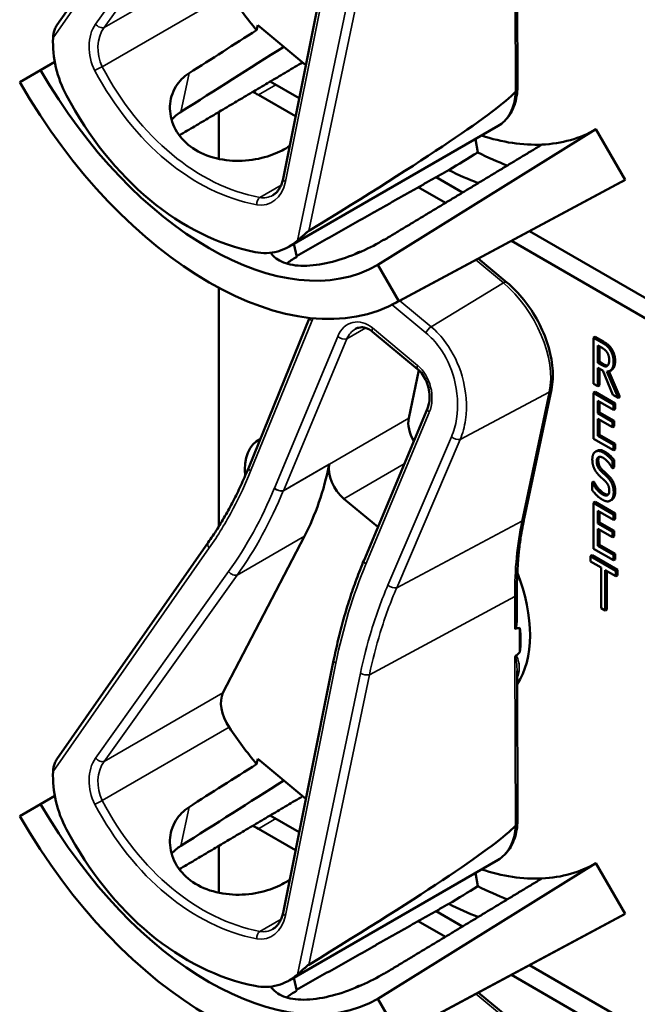
# Model space of a CAD drawing. Units: inches. Extents: x 1 to 182, y 1 to 140.
# Drawn here: x 161 to 162, y 114 to 117 of the extents above; entities that cross this region are included whole.
import ezdxf

# ---------------------------------------------------------------- set-up
doc = ezdxf.new("R2010")
doc.units = ezdxf.units.IN
doc.header["$LTSCALE"] = 8.333333
doc.header["$MEASUREMENT"] = 0
doc.layers.add('Visible (ANSI)', color=7, linetype='Continuous', lineweight=50)
doc.layers.add('Visible Narrow (ANSI)', color=7, linetype='Continuous', lineweight=35)

msp = doc.modelspace()

# ---------------------------------------------------------------- linework, layer by layer
at = {"layer": 'Visible (ANSI)'}
for p, q in [((161.0649, 116.6047), (161.4015, 117.0863)), ((161.5683, 116.2628), (161.6808, 116.8239)), ((162.0902, 116.4629), (162.0892, 116.8011)), ((161.5094, 116.5936), (161.5119, 116.605)), ((161.5119, 116.605), (161.6191, 116.5161)), ((161.0603, 116.5229), (161.0287, 116.5046)), ((160.982, 116.4777), (161.0287, 116.5046)), ((161.6043, 116.4422), (161.5399, 116.4794)), ((161.5135, 116.4498), (161.5962, 116.402)), ((161.4251, 116.3073), (161.4251, 116.3987)), ((161.582, 116.1122), (162.0468, 116.3805)), ((162.2648, 116.3731), (161.779, 116.0714)), ((162.2648, 116.3731), (162.3298, 116.2605)), ((161.9963, 116.3514), (162.0021, 116.3216)), ((161.8178, 115.9862), (162.3218, 116.256)), ((162.3298, 116.2605), (161.8257, 115.9906)), ((161.9678, 116.2324), (161.9088, 116.2664)), ((161.8694, 116.2442), (161.9298, 116.2094)), ((162.8024, 115.7505), (162.1168, 116.1463)), ((162.0765, 116.1247), (162.7787, 115.7193)), ((161.5926, 116.1183), (161.5986, 116.089)), ((161.7327, 116.0983), (161.7292, 116.0963)), ((162.0663, 116.0326), (162.0028, 116.0853)), ((161.779, 116.0714), (161.8257, 115.9906)), ((161.4251, 115.4891), (161.4251, 116.0206)), ((161.4919, 115.6209), (161.6272, 115.9535)), ((161.8678, 115.8395), (161.7676, 115.9226)), ((162.2632, 115.9112), (162.2597, 115.9091)), ((162.2597, 115.8071), (162.2597, 115.9091)), ((162.2597, 115.9091), (162.278, 115.8986)), ((162.2632, 115.9112), (162.2815, 115.9006)), ((162.2691, 115.8536), (162.2691, 115.892)), ((162.2691, 115.892), (162.2785, 115.8866)), ((162.2726, 115.8899), (162.2726, 115.8556)), ((162.2726, 115.8556), (162.2691, 115.8536)), ((162.2774, 115.8488), (162.2691, 115.8536)), ((162.2798, 115.8361), (162.2691, 115.8423)), ((162.2691, 115.8423), (162.2691, 115.8017)), ((162.2726, 115.8556), (162.2809, 115.8508)), ((162.2726, 115.8402), (162.2726, 115.8037)), ((161.8707, 115.8369), (161.8481, 115.7302)), ((162.3023, 115.7825), (162.2798, 115.8361)), ((162.2893, 115.8344), (162.3144, 115.7755)), ((162.2935, 115.8348), (162.318, 115.7775)), ((162.2998, 115.838), (162.2963, 115.836)), ((162.2691, 115.8017), (162.2597, 115.8071)), ((162.2726, 115.8037), (162.2691, 115.8017)), ((162.1048, 115.5068), (162.1657, 115.794)), ((162.2632, 115.7887), (162.2597, 115.7867)), ((162.2597, 115.7867), (162.3039, 115.7611)), ((162.2597, 115.6846), (162.2597, 115.7867)), ((162.2632, 115.7887), (162.3074, 115.7632)), ((162.3144, 115.7755), (162.3023, 115.7825)), ((162.318, 115.7775), (162.3144, 115.7755)), ((161.7485, 115.4144), (161.8896, 115.7522)), ((162.3039, 115.7491), (162.2691, 115.7692)), ((162.2691, 115.7692), (162.2691, 115.7412)), ((162.2726, 115.7671), (162.2726, 115.7433)), ((162.3074, 115.7632), (162.3039, 115.7611)), ((162.3039, 115.7611), (162.3039, 115.7491)), ((162.3074, 115.7511), (162.3039, 115.7491)), ((162.3074, 115.7632), (162.3074, 115.7511)), ((162.2726, 115.7433), (162.2691, 115.7412)), ((162.2691, 115.7412), (162.3015, 115.7225)), ((162.3015, 115.7104), (162.2691, 115.7291)), ((162.2691, 115.7291), (162.2691, 115.6913)), ((162.2726, 115.7433), (162.3051, 115.7245)), ((162.2726, 115.7271), (162.2726, 115.6933)), ((162.3051, 115.7245), (162.3015, 115.7225)), ((162.3015, 115.7225), (162.3015, 115.7104)), ((162.3051, 115.7124), (162.3015, 115.7104)), ((162.3051, 115.7245), (162.3051, 115.7124)), ((162.2726, 115.6933), (162.2691, 115.6913)), ((162.2691, 115.6913), (162.3039, 115.6712)), ((162.2726, 115.6933), (162.3074, 115.6732)), ((162.3039, 115.6591), (162.2597, 115.6846)), ((162.3074, 115.6732), (162.3039, 115.6712)), ((162.3039, 115.6712), (162.3039, 115.6591)), ((162.3074, 115.6732), (162.3074, 115.6611)), ((162.2676, 115.658), (162.2641, 115.6559)), ((162.3074, 115.6611), (162.3039, 115.6591)), ((162.3015, 115.619), (162.3008, 115.6194)), ((162.3051, 115.6373), (162.3015, 115.6352)), ((162.3015, 115.6352), (162.3015, 115.619)), ((162.3051, 115.6211), (162.3015, 115.619)), ((162.3051, 115.6373), (162.3051, 115.6211)), ((162.2597, 115.5894), (162.2562, 115.5873)), ((162.2562, 115.5703), (162.2562, 115.5873)), ((162.2562, 115.5873), (162.2568, 115.5869)), ((162.2604, 115.589), (162.2568, 115.5869)), ((162.2597, 115.5894), (162.2604, 115.589)), ((161.7037, 115.5511), (161.7794, 115.4883)), ((162.2632, 115.5438), (162.2597, 115.5417)), ((162.2597, 115.5417), (162.3039, 115.5162)), ((162.2597, 115.4397), (162.2597, 115.5417)), ((162.2632, 115.5438), (162.3074, 115.5182)), ((162.3003, 115.5488), (162.2968, 115.5468)), ((162.3014, 115.5496), (162.2979, 115.5475)), ((162.3039, 115.5041), (162.2691, 115.5242)), ((162.2691, 115.5242), (162.2691, 115.4963)), ((162.2726, 115.5222), (162.2726, 115.4983)), ((162.3074, 115.5182), (162.3039, 115.5162)), ((162.3039, 115.5162), (162.3039, 115.5041)), ((162.3074, 115.5182), (162.3074, 115.5062)), ((162.2726, 115.4983), (162.2691, 115.4963)), ((162.2691, 115.4963), (162.3015, 115.4775)), ((162.2726, 115.4983), (162.3051, 115.4796)), ((162.3074, 115.5062), (162.3039, 115.5041)), ((161.4345, 115.1191), (161.6158, 115.4675)), ((162.3015, 115.4655), (162.2691, 115.4842)), ((162.2691, 115.4842), (162.2691, 115.4463)), ((162.2726, 115.4822), (162.2726, 115.4484)), ((162.3051, 115.4796), (162.3015, 115.4775)), ((162.3015, 115.4775), (162.3015, 115.4655)), ((162.3051, 115.4675), (162.3015, 115.4655)), ((162.3051, 115.4796), (162.3051, 115.4675)), ((161.0649, 114.9717), (161.4015, 115.4533)), ((162.2726, 115.4484), (162.2691, 115.4463)), ((162.2691, 115.4463), (162.3039, 115.4262)), ((162.2726, 115.4484), (162.3074, 115.4283)), ((162.256, 115.4255), (162.2525, 115.4234)), ((162.2525, 115.4113), (162.2525, 115.4234)), ((162.2525, 115.4234), (162.3093, 115.3906)), ((162.256, 115.4255), (162.3128, 115.3927)), ((162.3039, 115.4141), (162.2597, 115.4397)), ((162.3074, 115.4283), (162.3039, 115.4262)), ((162.3039, 115.4262), (162.3039, 115.4141)), ((162.3074, 115.4283), (162.3074, 115.4162)), ((161.7484, 115.4143), (161.7485, 115.4144)), ((162.2762, 115.3977), (162.2525, 115.4113)), ((162.3074, 115.4162), (162.3039, 115.4141)), ((162.2762, 115.3077), (162.2762, 115.3977)), ((162.3093, 115.3785), (162.2856, 115.3922)), ((162.2856, 115.3922), (162.2856, 115.3023)), ((162.2891, 115.3902), (162.2891, 115.3043)), ((162.3128, 115.3927), (162.3093, 115.3906)), ((162.3093, 115.3906), (162.3093, 115.3785)), ((162.3128, 115.3806), (162.3093, 115.3785)), ((162.3128, 115.3927), (162.3128, 115.3806)), ((162.0888, 115.2895), (162.0887, 115.34)), ((162.2856, 115.3023), (162.2762, 115.3077)), ((162.2891, 115.3043), (162.2856, 115.3023)), ((162.0956, 115.2097), (162.0955, 115.2638)), ((161.5683, 114.6298), (161.6808, 115.1909)), ((162.0902, 114.8299), (162.0892, 115.1681)), ((161.5094, 114.9606), (161.5119, 114.972)), ((161.5119, 114.972), (161.6191, 114.8831)), ((161.0603, 114.8899), (161.0287, 114.8717)), ((160.982, 114.8447), (161.0287, 114.8717)), ((161.6043, 114.8092), (161.5399, 114.8464)), ((161.5135, 114.8168), (161.5962, 114.769)), ((161.4251, 114.6743), (161.4251, 114.7657)), ((161.582, 114.4792), (162.0468, 114.7475)), ((162.2648, 114.7401), (161.779, 114.4385)), ((162.2648, 114.7401), (162.3298, 114.6275)), ((161.9963, 114.7184), (162.0021, 114.6886)), ((161.9678, 114.5994), (161.9088, 114.6334)), ((161.8178, 114.3532), (162.3218, 114.623)), ((162.3298, 114.6275), (161.8257, 114.3576)), ((161.8694, 114.6112), (161.9298, 114.5764)), ((162.8024, 114.1175), (162.1168, 114.5133)), ((161.5926, 114.4853), (161.5986, 114.456)), ((162.0765, 114.4917), (162.7787, 114.0863)), ((161.7327, 114.4653), (161.7292, 114.4633)), ((161.779, 114.4385), (161.8257, 114.3576)), ((162.0663, 114.3996), (162.0028, 114.4523))]:
    msp.add_line(p, q, dxfattribs=at)
for centre, major_axis, ratio, start_param, end_param in [((161.7008, 116.8927), (-0.285, 0.4936), 0.57735, 1.679583, 1.861385), ((158.51, 115.0505), (-11.1473, -6.9974), 0.022608, 1.815031, 1.82901), ((161.2027, 116.5403), (-0.0484, 0.187), 0.739972, 1.188272, 1.885772), ((158.51, 115.0505), (-13.455, -8.446), 0.022608, 1.768556, 1.786004), ((161.4038, 116.7212), (0.3752, -0.6498), 0.57735, 4.712389, 6.283185), ((161.4038, 116.7212), (0.4218, -0.7306), 0.57735, 4.712389, 6.283185), ((161.5135, 116.3477), (0.0625, -0.1083), 0.57735, 2.356194, 2.502978), ((158.1151, 114.3299), (3.9811, 2.1464), 0.030293, 5.775454, 6.19141), ((161.5081, 116.7815), (0.1754, -0.677), 0.739972, 5.027364, 5.942892), ((161.5135, 116.3477), (-0.0625, 0.1083), 0.57735, 0.650934, 0.785398), ((161.8988, 117.007), (0.366, -0.6339), 0.57735, 5.992431, 6.283185), ((161.8988, 117.007), (0.366, -0.6339), 0.57735, 5.713864, 5.992431), ((158.51, 115.0505), (11.935, 6.3439), 0.02349, 4.958837, 4.960283), ((156.9792, 114.1667), (-26.2661, -15.6825), 0.024069, 1.746304, 1.748822), ((161.9653, 117.0454), (0.431, -0.7465), 0.57735, 5.55818, 5.666199), ((161.8988, 117.007), (-0.431, 0.7465), 0.57735, 2.419105, 2.52761), ((161.8988, 117.007), (0.431, -0.7465), 0.57735, 6.264668, 6.283185), ((161.5068, 116.2882), (-0.0484, 0.187), 0.739972, 2.8013, 3.4988), ((161.5523, 116.807), (0.3724, -0.645), 0.57735, 5.970592, 5.973274), ((161.8895, 115.6958), (-0.03, 0.052), 0.57735, 0.570696, 1.556857), ((161.5877, 115.5537), (-0.074, 0.1282), 0.57735, 6.23368, 7.172086), ((160.8984, 116.2643), (0.5588, -0.9678), 0.57735, 0.352633, 0.575366), ((161.7127, 115.5937), (0.03, -0.052), 0.57735, 3.716959, 5.283085), ((161.8988, 115.374), (0.155, -0.2685), 0.57735, 0.267283, 1.298599), ((155.6363, 111.7583), (6.4955, 3.5021), 0.030293, 0.09065, 0.105954), ((161.8776, 115.3618), (-0.155, 0.2685), 0.57735, 3.823483, 4.037219), ((155.6363, 111.7583), (6.4955, 3.5021), 0.030293, 6.14678, 6.160099), ((161.4795, 115.0692), (-0.035, 0.0606), 0.57735, 0.352633, 1.679583), ((161.7008, 115.2597), (-0.285, 0.4936), 0.57735, 1.679583, 1.861385), ((161.2027, 114.9073), (-0.0484, 0.187), 0.739972, 1.188272, 1.885772), ((158.51, 113.4175), (-11.1473, -6.9974), 0.022608, 1.815031, 1.82901), ((158.51, 113.4175), (-13.455, -8.446), 0.022608, 1.768556, 1.786004), ((161.4038, 115.0883), (0.3752, -0.6498), 0.57735, 4.712389, 6.283185), ((161.4038, 115.0883), (0.4218, -0.7306), 0.57735, 4.712389, 6.283185), ((161.5081, 115.1485), (0.1754, -0.677), 0.739972, 5.027364, 5.942892), ((161.5135, 114.7147), (0.0625, -0.1083), 0.57735, 2.356194, 2.502978), ((158.1151, 112.697), (3.9811, 2.1464), 0.030293, 5.775454, 6.19141), ((161.5135, 114.7147), (-0.0625, 0.1083), 0.57735, 0.650934, 0.785398), ((161.8988, 115.374), (0.366, -0.6339), 0.57735, 5.713864, 5.992431), ((161.8988, 115.374), (0.366, -0.6339), 0.57735, 5.992431, 6.283185), ((158.51, 113.4175), (11.935, 6.3439), 0.02349, 4.958837, 4.960283), ((156.9792, 112.5337), (-26.2661, -15.6825), 0.024069, 1.746304, 1.748822), ((161.9653, 115.4124), (0.431, -0.7465), 0.57735, 5.55818, 5.666199), ((161.8988, 115.374), (-0.431, 0.7465), 0.57735, 2.419105, 2.52761), ((161.8988, 115.374), (0.431, -0.7465), 0.57735, 6.264668, 6.283185), ((161.5068, 114.6552), (-0.0484, 0.187), 0.739972, 2.8013, 3.4988), ((161.5523, 115.174), (0.3724, -0.645), 0.57735, 5.970592, 5.973274)]:
    msp.add_ellipse(centre, major_axis=major_axis, ratio=ratio, start_param=start_param, end_param=end_param, dxfattribs=at)
for points, degree, knots in [([(161.0649, 116.6047), (161.0631, 116.6022), (161.0615, 116.5988), (161.0581, 116.5901), (161.0565, 116.583), (161.0563, 116.5768)], 3, [0.17668226, 0.17668226, 0.17668226, 0.17668226, 0.20043322, 0.20043322, 0.24827021, 0.24827021, 0.24827021, 0.24827021]), ([(161.5662, 116.3263), (161.5535, 116.3194), (161.5378, 116.3134), (161.5023, 116.3048), (161.482, 116.3026), (161.4442, 116.3034), (161.424, 116.3065), (161.3871, 116.3187), (161.3703, 116.3279), (161.3442, 116.3496), (161.3331, 116.3634), (161.319, 116.3935), (161.3159, 116.4097), (161.3171, 116.4394), (161.3214, 116.4547), (161.3368, 116.4801), (161.3472, 116.4905), (161.3591, 116.498)], 3, [0.013225, 0.013225, 0.013225, 0.013225, 0.144265, 0.144265, 0.28853, 0.28853, 0.43277, 0.43277, 0.577011, 0.577011, 0.721251, 0.721251, 0.865491, 0.865491, 1.009756, 1.009756, 1.140796, 1.140796, 1.140796, 1.140796]), ([(162.0468, 116.3805), (162.052, 116.3835), (162.0568, 116.3872), (162.0656, 116.3957), (162.0695, 116.4004), (162.0763, 116.4109), (162.0792, 116.4165), (162.084, 116.4286), (162.0859, 116.435), (162.0887, 116.4483), (162.0897, 116.4553), (162.0901, 116.4625)], 3, [5.7124898, 5.7124898, 5.7124898, 5.7124898, 5.855098, 5.855098, 5.9977061, 5.9977061, 6.1403143, 6.1403143, 6.2829225, 6.2829225, 6.4255307, 6.4255307, 6.4255307, 6.4255307]), ([(162.0902, 116.4629), (162.0902, 116.4628), (162.0902, 116.4628), (162.0901, 116.4616), (162.0897, 116.4605), (162.0882, 116.4583), (162.0871, 116.4574), (162.0858, 116.4566)], 3, [0.02961241, 0.02961241, 0.02961241, 0.02961241, 0.02994437, 0.02994437, 0.04482402, 0.04482402, 0.05969826, 0.05969826, 0.05969826, 0.05969826]), ([(161.5455, 116.2265), (161.5476, 116.2277), (161.5496, 116.2291), (161.5535, 116.2325), (161.5553, 116.2345), (161.5587, 116.2389), (161.5603, 116.2414), (161.5632, 116.2468), (161.5645, 116.2497), (161.5667, 116.2559), (161.5676, 116.2593), (161.5683, 116.2628)], 3, [1.0001008, 1.0001008, 1.0001008, 1.0001008, 1.1578524, 1.1578524, 1.315604, 1.315604, 1.4733557, 1.4733557, 1.6311073, 1.6311073, 1.7888589, 1.7888589, 1.7888589, 1.7888589]), ([(161.6006, 116.1255), (161.6048, 116.1293), (161.6105, 116.1345), (161.6177, 116.1409), (161.62, 116.1428), (161.6231, 116.1453), (161.6245, 116.1463), (161.6256, 116.147)], 3, [0.07641991, 0.07641991, 0.07641991, 0.07641991, 0.13196431, 0.13196431, 0.15117408, 0.15117408, 0.16245787, 0.16245787, 0.16245787, 0.16245787]), ([(161.7922, 116.1271), (161.7785, 116.1186), (161.7615, 116.1096), (161.7244, 116.0932), (161.7043, 116.0858), (161.6666, 116.0752), (161.6466, 116.0712), (161.6096, 116.0685), (161.5926, 116.0699), (161.5656, 116.0771), (161.5539, 116.0835), (161.5441, 116.0939), (161.5424, 116.0962), (161.5409, 116.0985)], 3, [1.1944952, 1.1944952, 1.1944952, 1.1944952, 1.3428639, 1.3428639, 1.4934045, 1.4934045, 1.6438319, 1.6438319, 1.7942593, 1.7942593, 1.9446867, 1.9446867, 1.9827306, 1.9827306, 1.9827306, 1.9827306]), ([(161.5986, 116.089), (161.5984, 116.0889), (161.5982, 116.0888), (161.5901, 116.0844), (161.5828, 116.0795), (161.5766, 116.0742)], 3, [1.20035748, 1.20035748, 1.20035748, 1.20035748, 1.20226273, 1.20226273, 1.28719295, 1.28719295, 1.28719295, 1.28719295]), ([(161.7269, 116.0947), (161.7289, 116.0963), (161.7335, 116.0981), (161.736, 116.0984)], 2, [0.5713294, 0.5713294, 0.5713294, 1, 1.3730936, 1.3730936, 1.3730936]), ([(161.7327, 116.0983), (161.7338, 116.0989), (161.7377, 116.1004), (161.741, 116.1006)], 2, [0.7998892, 0.7998892, 0.7998892, 1, 1.4800665, 1.4800665, 1.4800665]), ([(162.1657, 115.794), (162.1688, 115.8086), (162.1696, 115.8247), (162.1668, 115.8583), (162.1633, 115.8759), (162.1523, 115.9111), (162.1449, 115.9288), (162.1268, 115.9626), (162.1162, 115.9787), (162.0927, 116.0081), (162.0798, 116.0214), (162.0663, 116.0326)], 3, [0, 0, 0, 0, 0.314159, 0.314159, 0.628319, 0.628319, 0.942478, 0.942478, 1.256637, 1.256637, 1.570796, 1.570796, 1.570796, 1.570796]), ([(161.7676, 115.9226), (161.7649, 115.9248), (161.7621, 115.9267), (161.7565, 115.9297), (161.7538, 115.9308), (161.7484, 115.9322), (161.7458, 115.9326), (161.7408, 115.9326), (161.7383, 115.9323), (161.7337, 115.9311), (161.7314, 115.9302), (161.7293, 115.9289)], 3, [0, 0, 0, 0, 0.20002, 0.20002, 0.40004, 0.40004, 0.60006, 0.60006, 0.800081, 0.800081, 1.000101, 1.000101, 1.000101, 1.000101]), ([(161.8896, 115.7522), (161.8917, 115.7573), (161.8932, 115.7631), (161.8947, 115.7755), (161.8947, 115.782), (161.8931, 115.7949), (161.8915, 115.8014), (161.8872, 115.8134), (161.8844, 115.8191), (161.878, 115.829), (161.8744, 115.8334), (161.8697, 115.8379), (161.8688, 115.8387), (161.8678, 115.8395)], 3, [-1.570796, -1.570796, -1.570796, -1.570796, -1.256637, -1.256637, -0.94948, -0.94948, -0.648815, -0.648815, -0.355846, -0.355846, -0.069741, -0.069741, 0, 0, 0, 0]), ([(162.2809, 115.8508), (162.285, 115.8485), (162.2898, 115.8473), (162.2911, 115.8475)], 2, [0, 0, 0, 1, 1.472348, 1.472348, 1.472348]), ([(162.3075, 115.8579), (162.3075, 115.8468), (162.3019, 115.8392), (162.2998, 115.838)], 2, [0, 0, 0, 1, 1.417143, 1.417143, 1.417143]), ([(161.4015, 115.4533), (161.4085, 115.4633), (161.4154, 115.4736), (161.4286, 115.4947), (161.4351, 115.5055), (161.4476, 115.5274), (161.4536, 115.5386), (161.4653, 115.5614), (161.4709, 115.5731), (161.4817, 115.5967), (161.4869, 115.6087), (161.4919, 115.6209)], 3, [1.3620344, 1.3620344, 1.3620344, 1.3620344, 1.4056901, 1.4056901, 1.4493458, 1.4493458, 1.4930014, 1.4930014, 1.5366571, 1.5366571, 1.5803128, 1.5803128, 1.5803128, 1.5803128]), ([(162.0887, 115.34), (162.0886, 115.3519), (162.0888, 115.3637), (162.0897, 115.3869), (162.0903, 115.3983), (162.092, 115.4209), (162.0931, 115.4321), (162.0957, 115.454), (162.0972, 115.4648), (162.1007, 115.4861), (162.1027, 115.4965), (162.1048, 115.5068)], 3, [2.92353, 2.92353, 2.92353, 2.92353, 2.9671426, 2.9671426, 3.0107551, 3.0107551, 3.0543676, 3.0543676, 3.0979801, 3.0979801, 3.1415927, 3.1415927, 3.1415927, 3.1415927]), ([(161.6808, 115.1909), (161.684, 115.2066), (161.6874, 115.2222), (161.6948, 115.253), (161.6988, 115.2683), (161.7073, 115.2984), (161.7118, 115.3134), (161.7214, 115.3428), (161.7264, 115.3574), (161.737, 115.3861), (161.7426, 115.4003), (161.7484, 115.4142)], 3, [1.3527337, 1.3527337, 1.3527337, 1.3527337, 1.3963452, 1.3963452, 1.4399566, 1.4399566, 1.4835681, 1.4835681, 1.5271796, 1.5271796, 1.570791, 1.570791, 1.570791, 1.570791]), ([(162.0888, 115.2895), (162.0888, 115.2855), (162.0887, 115.2815), (162.0881, 115.2736), (162.0876, 115.2687), (162.0861, 115.2641), (162.0858, 115.2635), (162.0854, 115.2627), (162.0852, 115.2624), (162.0849, 115.262), (162.0847, 115.2618), (162.0845, 115.2617), (162.0844, 115.2616), (162.0842, 115.2616), (162.0841, 115.2616)], 3, [0.47873365, 0.47873365, 0.47873365, 0.47873365, 0.50905753, 0.50905753, 0.54187781, 0.54187781, 0.54642847, 0.54642847, 0.5487038, 0.5487038, 0.55097913, 0.55097913, 0.55097913, 0.55236234, 0.55236234, 0.55236234, 0.55236234]), ([(162.0858, 115.2011), (162.0858, 115.2011), (162.0858, 115.2011), (162.0855, 115.2008), (162.0852, 115.2005), (162.0846, 115.1997), (162.0844, 115.1993), (162.0843, 115.199), (162.0843, 115.199), (162.0843, 115.199)], 3, [0, 0, 0, 0, 0.000161867, 0.000161867, 0.003589318, 0.003589318, 0.007390752, 0.007390752, 0.007448753, 0.007448753, 0.007448753, 0.007448753]), ([(161.0649, 114.9717), (161.0631, 114.9692), (161.0615, 114.9658), (161.0581, 114.9571), (161.0565, 114.95), (161.0563, 114.9439)], 3, [0.17668226, 0.17668226, 0.17668226, 0.17668226, 0.20043322, 0.20043322, 0.24827021, 0.24827021, 0.24827021, 0.24827021]), ([(161.5662, 114.6933), (161.5535, 114.6864), (161.5378, 114.6804), (161.5023, 114.6718), (161.482, 114.6696), (161.4442, 114.6704), (161.424, 114.6735), (161.3871, 114.6857), (161.3703, 114.6949), (161.3442, 114.7166), (161.3331, 114.7304), (161.319, 114.7605), (161.3159, 114.7768), (161.3171, 114.8064), (161.3214, 114.8217), (161.3368, 114.8471), (161.3472, 114.8575), (161.3591, 114.865)], 3, [0.013225, 0.013225, 0.013225, 0.013225, 0.144265, 0.144265, 0.28853, 0.28853, 0.43277, 0.43277, 0.577011, 0.577011, 0.721251, 0.721251, 0.865491, 0.865491, 1.009756, 1.009756, 1.140796, 1.140796, 1.140796, 1.140796]), ([(162.0468, 114.7475), (162.052, 114.7505), (162.0568, 114.7542), (162.0656, 114.7627), (162.0695, 114.7674), (162.0763, 114.7779), (162.0792, 114.7836), (162.084, 114.7956), (162.0859, 114.802), (162.0887, 114.8153), (162.0897, 114.8223), (162.0901, 114.8295)], 3, [5.7124898, 5.7124898, 5.7124898, 5.7124898, 5.855098, 5.855098, 5.9977061, 5.9977061, 6.1403143, 6.1403143, 6.2829225, 6.2829225, 6.4255307, 6.4255307, 6.4255307, 6.4255307]), ([(162.0902, 114.8299), (162.0902, 114.8298), (162.0902, 114.8298), (162.0901, 114.8286), (162.0897, 114.8275), (162.0882, 114.8254), (162.0871, 114.8244), (162.0858, 114.8236)], 3, [0.02961241, 0.02961241, 0.02961241, 0.02961241, 0.02994437, 0.02994437, 0.04482402, 0.04482402, 0.05969826, 0.05969826, 0.05969826, 0.05969826]), ([(161.5455, 114.5935), (161.5476, 114.5947), (161.5496, 114.5961), (161.5535, 114.5995), (161.5553, 114.6015), (161.5587, 114.6059), (161.5603, 114.6084), (161.5632, 114.6138), (161.5645, 114.6167), (161.5667, 114.623), (161.5676, 114.6263), (161.5683, 114.6298)], 3, [1.0001008, 1.0001008, 1.0001008, 1.0001008, 1.1578524, 1.1578524, 1.315604, 1.315604, 1.4733557, 1.4733557, 1.6311073, 1.6311073, 1.7888589, 1.7888589, 1.7888589, 1.7888589]), ([(161.6006, 114.4925), (161.6048, 114.4963), (161.6105, 114.5015), (161.6177, 114.5079), (161.62, 114.5098), (161.6231, 114.5123), (161.6245, 114.5133), (161.6256, 114.514)], 3, [0.07641991, 0.07641991, 0.07641991, 0.07641991, 0.13196431, 0.13196431, 0.15117408, 0.15117408, 0.16245787, 0.16245787, 0.16245787, 0.16245787]), ([(161.7922, 114.4941), (161.7785, 114.4857), (161.7615, 114.4767), (161.7244, 114.4602), (161.7043, 114.4528), (161.6666, 114.4422), (161.6466, 114.4382), (161.6096, 114.4355), (161.5926, 114.4369), (161.5656, 114.4441), (161.5539, 114.4505), (161.5441, 114.461), (161.5424, 114.4632), (161.5409, 114.4655)], 3, [1.1944952, 1.1944952, 1.1944952, 1.1944952, 1.3428639, 1.3428639, 1.4934045, 1.4934045, 1.6438319, 1.6438319, 1.7942593, 1.7942593, 1.9446867, 1.9446867, 1.9827306, 1.9827306, 1.9827306, 1.9827306]), ([(161.7269, 114.4617), (161.7289, 114.4634), (161.7335, 114.4651), (161.736, 114.4654)], 2, [0.5713294, 0.5713294, 0.5713294, 1, 1.3730936, 1.3730936, 1.3730936]), ([(161.7327, 114.4653), (161.7338, 114.4659), (161.7377, 114.4674), (161.741, 114.4676)], 2, [0.7998892, 0.7998892, 0.7998892, 1, 1.4800665, 1.4800665, 1.4800665]), ([(161.5986, 114.456), (161.5984, 114.4559), (161.5982, 114.4558), (161.5901, 114.4514), (161.5828, 114.4465), (161.5766, 114.4412)], 3, [1.20035748, 1.20035748, 1.20035748, 1.20035748, 1.20226273, 1.20226273, 1.28719295, 1.28719295, 1.28719295, 1.28719295])]:
    msp.add_open_spline(points, degree=degree, knots=knots, dxfattribs=at)
for points, weights in [([(161.6119, 116.5221), (161.4739, 116.4404), (161.3374, 116.3596)], [20.8433135424, 20.8644219836, 20.8853504771]), ([(162.1445, 116.3391), (161.9709, 116.2342), (161.7934, 116.1271)], [16.3934575832, 16.3779373327, 16.3621099121]), ([(161.9371, 116.2825), (161.7665, 116.1861), (161.5981, 116.0911)], [20.5294500347, 20.5544634489, 20.5792128864]), ([(161.6119, 114.8891), (161.4739, 114.8074), (161.3374, 114.7266)], [20.8433135424, 20.8644219836, 20.8853504771]), ([(162.1445, 114.7061), (161.9709, 114.6012), (161.7934, 114.4941)], [16.3934575832, 16.3779373327, 16.3621099121]), ([(161.9371, 114.6495), (161.7665, 114.5531), (161.5981, 114.4581)], [20.5294500347, 20.5544634489, 20.5792128864])]:
    msp.add_rational_spline(points, weights, degree=2, dxfattribs=at)
for points, degree in [([(162.0854, 116.4563), (162.0855, 116.4564), (162.0856, 116.4565), (162.0858, 116.4566)], 3), ([(161.3407, 116.4116), (161.3331, 116.4068), (161.3262, 116.4009), (161.3202, 116.3941)], 3), ([(162.278, 115.8986), (162.2841, 115.8951), (162.2922, 115.8885), (162.296, 115.8828)], 2), ([(162.2785, 115.8866), (162.2824, 115.8843), (162.2877, 115.8797), (162.2897, 115.8766)], 2), ([(162.2815, 115.9006), (162.2876, 115.8971), (162.2958, 115.8905), (162.2995, 115.8849)], 2), ([(162.296, 115.8828), (162.2997, 115.8772), (162.304, 115.8639), (162.304, 115.8559)], 2), ([(162.2995, 115.8849), (162.3032, 115.8793), (162.3075, 115.8659), (162.3075, 115.8579)], 2), ([(162.2897, 115.8766), (162.292, 115.873), (162.2942, 115.8649), (162.2942, 115.8604)], 2), ([(162.2942, 115.8604), (162.2942, 115.8551), (162.2923, 115.8483), (162.2902, 115.8467)], 2), ([(162.2902, 115.8467), (162.2879, 115.8448), (162.2815, 115.8464), (162.2774, 115.8488)], 2), ([(162.304, 115.8559), (162.304, 115.8447), (162.2961, 115.8341), (162.2893, 115.8344)], 2), ([(162.2567, 115.6386), (162.2567, 115.651), (162.2701, 115.66), (162.2805, 115.654)], 2), ([(162.2811, 115.6419), (162.2745, 115.6457), (162.2664, 115.6415), (162.2664, 115.6343)], 2), ([(162.2676, 115.658), (162.2742, 115.6617), (162.284, 115.6561)], 2), ([(162.2722, 115.6442), (162.27, 115.6417), (162.27, 115.6364)], 2), ([(162.2805, 115.654), (162.2864, 115.6506), (162.297, 115.6411), (162.3015, 115.6352)], 2), ([(162.3008, 115.6194), (162.2975, 115.6259), (162.2869, 115.6386), (162.2811, 115.6419)], 2), ([(162.284, 115.6561), (162.29, 115.6526), (162.3006, 115.6431), (162.3051, 115.6373)], 2), ([(162.2613, 115.6175), (162.2591, 115.6221), (162.2567, 115.6326), (162.2567, 115.6386)], 2), ([(162.2664, 115.6343), (162.2664, 115.6279), (162.2712, 115.6174), (162.2758, 115.6131)], 2), ([(162.27, 115.6364), (162.27, 115.6299), (162.2748, 115.6195), (162.2793, 115.6151)], 2), ([(162.273, 115.6017), (162.2693, 115.6052), (162.2635, 115.6128), (162.2613, 115.6175)], 2), ([(162.2858, 115.5897), (162.2825, 115.5929), (162.277, 115.5979), (162.273, 115.6017)], 2), ([(162.2758, 115.6131), (162.2787, 115.6102), (162.2874, 115.6022), (162.2902, 115.5993)], 2), ([(162.2793, 115.6151), (162.2822, 115.6123), (162.2909, 115.6043), (162.2938, 115.6014)], 2), ([(162.2902, 115.5993), (162.2975, 115.5919), (162.3043, 115.575), (162.3043, 115.5655)], 2), ([(162.2938, 115.6014), (162.3011, 115.5939), (162.3078, 115.5771), (162.3078, 115.5676)], 2), ([(162.2568, 115.5869), (162.2615, 115.578), (162.2733, 115.5642), (162.2788, 115.5611)], 2), ([(162.2604, 115.589), (162.265, 115.58), (162.2769, 115.5662), (162.2823, 115.5631)], 2), ([(162.2945, 115.569), (162.2945, 115.5751), (162.2903, 115.5852), (162.2858, 115.5897)], 2), ([(162.2794, 115.5489), (162.2717, 115.5534), (162.2609, 115.5642), (162.2562, 115.5703)], 2), ([(162.2788, 115.5611), (162.2866, 115.5565), (162.2945, 115.5613), (162.2945, 115.569)], 2), ([(162.2823, 115.5631), (162.2884, 115.5596), (162.2921, 115.5602)], 2), ([(162.3043, 115.5655), (162.3043, 115.5595), (162.3009, 115.5498), (162.2979, 115.5475)], 2), ([(162.3078, 115.5676), (162.3078, 115.5615), (162.3044, 115.5519), (162.3014, 115.5496)], 2), ([(162.2979, 115.5475), (162.2945, 115.545), (162.2859, 115.5452), (162.2794, 115.5489)], 2), ([(162.3014, 115.5496), (162.3009, 115.5492), (162.3003, 115.5488)], 2), ([(161.7484, 115.4142), (161.7484, 115.4142), (161.7484, 115.4142), (161.7484, 115.4143)], 3), ([(162.0854, 114.8233), (162.0855, 114.8234), (162.0856, 114.8235), (162.0858, 114.8236)], 3), ([(161.3407, 114.7786), (161.3331, 114.7738), (161.3262, 114.7679), (161.3202, 114.7611)], 3)]:
    msp.add_open_spline(points, degree=degree, dxfattribs=at)
at = {"layer": 'Visible Narrow (ANSI)'}
for p, q in [((161.0563, 116.5768), (161.4041, 117.0746)), ((161.4471, 117.0218), (161.1508, 116.6071)), ((161.1701, 116.5995), (161.4663, 117.0142)), ((162.0843, 116.832), (162.0854, 116.4563)), ((161.5734, 116.2567), (161.6859, 116.8179)), ((161.7405, 116.7956), (161.6006, 116.1255)), ((161.6256, 116.147), (161.7604, 116.7925)), ((161.4345, 116.7521), (161.1701, 116.5995)), ((161.1658, 116.5124), (161.4485, 116.6755)), ((161.3407, 116.4116), (161.3591, 116.498)), ((161.5135, 116.4498), (161.5523, 116.4722)), ((161.564, 116.2485), (161.5168, 116.2213)), ((161.9973, 116.0823), (162.0587, 116.0315)), ((162.0587, 116.0315), (161.8978, 115.9337)), ((161.8978, 115.9337), (161.8279, 115.9916)), ((161.8109, 115.9826), (161.8863, 115.9201)), ((161.4961, 115.6121), (161.6322, 115.9464)), ((161.71, 115.9068), (161.7522, 115.9312)), ((161.8677, 115.8479), (161.7676, 115.931)), ((161.69, 115.9123), (161.5489, 115.5745)), ((161.5689, 115.569), (161.71, 115.9068)), ((162.2815, 115.9006), (162.278, 115.8986)), ((162.2995, 115.8849), (162.296, 115.8828)), ((162.2809, 115.8508), (162.2774, 115.8488)), ((162.3075, 115.8579), (162.304, 115.8559)), ((161.9627, 115.683), (162.161, 115.7883)), ((162.161, 115.7883), (162.1001, 115.5011)), ((161.8481, 115.7302), (161.5689, 115.569)), ((161.7527, 115.4055), (161.8938, 115.7433)), ((161.943, 115.6887), (161.8017, 115.3588)), ((161.8213, 115.3531), (161.9627, 115.683)), ((162.284, 115.6561), (162.2805, 115.654)), ((161.5688, 115.5687), (161.6712, 115.6279)), ((161.7037, 115.5511), (161.838, 115.6286)), ((162.27, 115.6364), (162.2664, 115.6343)), ((162.2793, 115.6151), (162.2758, 115.6131)), ((162.2938, 115.6014), (162.2902, 115.5993)), ((162.2823, 115.5631), (162.2788, 115.5611)), ((162.3078, 115.5676), (162.3043, 115.5655)), ((161.8213, 115.3531), (162.1001, 115.5011)), ((161.4663, 115.3812), (161.6158, 115.4675)), ((161.0563, 114.9439), (161.4041, 115.4416)), ((161.4471, 115.3888), (161.1508, 114.9741)), ((161.1701, 114.9665), (161.4663, 115.3812)), ((161.7604, 115.1595), (162.0839, 115.3337)), ((162.0839, 115.3337), (162.0841, 115.2616)), ((161.5734, 114.6237), (161.6859, 115.1849)), ((162.0843, 115.199), (162.0854, 114.8233)), ((161.7405, 115.1627), (161.6006, 114.4925)), ((161.6256, 114.514), (161.7604, 115.1595)), ((161.4345, 115.1191), (161.1701, 114.9665)), ((161.1658, 114.8794), (161.4485, 115.0426)), ((161.3407, 114.7786), (161.3591, 114.865)), ((161.5135, 114.8168), (161.5523, 114.8392)), ((161.564, 114.6156), (161.5168, 114.5884)), ((161.9973, 114.4493), (162.0587, 114.3985))]:
    msp.add_line(p, q, dxfattribs=at)
for centre, major_axis, ratio, start_param, end_param in [((161.2019, 116.5444), (0.0217, -0.0836), 0.739972, 3.696269, 5.023219), ((161.1605, 116.6102), (0.0122, -0.0087), 0.592049, 4.298002, 5.92571), ((161.2115, 116.5475), (-0.0116, 0.071), 0.762656, 0.633207, 1.960157), ((161.1592, 116.5067), (0.0133, 0.007), 0.157608, 0.964814, 2.29801), ((161.5095, 116.7847), (0.1492, -0.5756), 0.739972, 5.023219, 5.947038), ((161.5191, 116.7878), (-0.1396, 0.563), 0.743108, 1.890506, 2.814324), ((161.9518, 116.5451), (0.095, -0.1645), 0.57735, 0, 0.71384), ((161.5098, 116.2891), (0.0217, -0.0836), 0.739972, 5.947038, 7.273987), ((161.583, 116.2598), (-0.0147, 0.0029), 0.407618, 0, 0.9405), ((161.5194, 116.208), (0.0028, 0.0147), 0.626354, 0.566741, 1.899938), ((161.5194, 116.2922), (-0.0116, 0.071), 0.762656, 2.883976, 3.422167), ((162.0568, 116.021), (0.0096, 0.0115), 0.441086, 0, 0.906886), ((162.0301, 115.8968), (0.0947, -0.1641), 0.57735, 0.570696, 2.141492), ((161.6418, 115.9495), (-0.0139, 0.0057), 0.507058, 0.222509, 1.027249), ((161.7418, 115.8694), (-0.0191, 0.0738), 0.739972, 5.485128, 7.055925), ((161.7514, 115.8725), (0.009, -0.0611), 0.765752, 3.436572, 4.007268), ((161.7772, 115.9341), (-0.0096, -0.0115), 0.441086, 5.318317, 6.283185), ((161.8959, 115.9232), (0.0096, 0.0115), 0.441086, 0.906886, 2.176724), ((161.6996, 115.9154), (0.0138, -0.0058), 0.511129, 4.173496, 5.744292), ((161.8774, 115.851), (-0.0096, -0.0115), 0.441086, 5.318317, 6.283185), ((161.842, 115.7863), (-0.0191, 0.0738), 0.739972, 3.914332, 5.485128), ((162.151, 115.7971), (0.0147, -0.0031), 0.687103, 5.595888, 6.283185), ((161.9034, 115.7464), (-0.0138, 0.0058), 0.511129, 0, 1.031903), ((161.9527, 115.6918), (0.0138, -0.0059), 0.515157, 4.178214, 5.715332), ((161.5057, 115.6152), (-0.0139, 0.0057), 0.507058, 0, 1.027249), ((160.7853, 116.2015), (-0.2811, 1.0849), 0.739972, 3.696269, 3.919003), ((160.7949, 116.2046), (0.2906, -1.0975), 0.738338, 0.550232, 0.772965), ((161.6007, 115.5315), (0.0191, -0.0738), 0.739972, 3.914332, 3.919003), ((161.5584, 115.5773), (0.0139, -0.0057), 0.509136, 4.171203, 5.740772), ((161.5585, 115.5776), (0.0138, -0.0058), 0.511129, 4.173496, 5.744292), ((161.6103, 115.5346), (-0.009, 0.0611), 0.765752, 0.865675, 0.870346), ((162.7914, 114.928), (0.5003, -0.8665), 0.57735, 3.712288, 3.930351), ((162.0902, 115.5099), (0.0147, -0.0031), 0.687103, 5.595888, 6.283185), ((161.4138, 115.4447), (-0.0123, 0.0086), 0.589102, 0, 1.150382), ((162.5485, 114.7455), (-0.2937, 1.1336), 0.739972, 0.772755, 0.990802), ((161.7623, 115.4086), (-0.0138, 0.0058), 0.511129, 0, 1.031903), ((161.7009, 115.4484), (0.0191, -0.0738), 0.739972, 0.77061, 0.772739), ((161.4567, 115.3919), (0.0122, -0.0087), 0.592049, 4.298002, 5.92571), ((161.8113, 115.3619), (0.0138, -0.0059), 0.515157, 4.178214, 5.715332), ((162.0737, 115.34), (0.015, 0), 0.575407, 5.461206, 6.283185), ((161.6956, 115.188), (-0.0147, 0.0029), 0.407618, 0, 0.9405), ((161.7501, 115.1658), (0.0147, -0.0031), 0.412451, 4.085369, 5.565523), ((161.2019, 114.9114), (0.0217, -0.0836), 0.739972, 3.696269, 5.023219), ((161.1605, 114.9772), (0.0122, -0.0087), 0.592049, 4.298002, 5.92571), ((161.2115, 114.9145), (-0.0116, 0.071), 0.762656, 0.633207, 1.960157), ((161.1592, 114.8737), (0.0133, 0.007), 0.157608, 0.964814, 2.29801), ((161.5191, 115.1548), (-0.1396, 0.563), 0.743108, 1.890506, 2.814324), ((161.5095, 115.1517), (0.1492, -0.5756), 0.739972, 5.023219, 5.947038), ((161.9518, 114.9121), (0.095, -0.1645), 0.57735, 0, 0.71384), ((161.5098, 114.6561), (0.0217, -0.0836), 0.739972, 5.947038, 7.273987), ((161.583, 114.6268), (-0.0147, 0.0029), 0.407618, 0, 0.9405), ((161.5194, 114.6592), (-0.0116, 0.071), 0.762656, 2.883976, 3.422167), ((161.5194, 114.575), (0.0028, 0.0147), 0.626354, 0.566741, 1.899938)]:
    msp.add_ellipse(centre, major_axis=major_axis, ratio=ratio, start_param=start_param, end_param=end_param, dxfattribs=at)
msp.add_open_spline([(161.6322, 115.9464), (161.633, 115.9486), (161.634, 115.9507), (161.6349, 115.9528)], degree=3, dxfattribs=at)
for points, knots in [([(161.9627, 115.683), (161.9682, 115.6964), (161.9722, 115.7112), (161.9787, 115.7576), (161.9761, 115.7916), (161.959, 115.8508), (161.9466, 115.8765), (161.9209, 115.9117), (161.9098, 115.9237), (161.8978, 115.9337)], [-1.580313, -1.580313, -1.580313, -1.580313, -1.30318, -1.30318, -0.752523, -0.752523, -0.289432, -0.289432, 0, 0, 0, 0]), ([(161.8863, 115.9201), (161.8973, 115.911), (161.9075, 115.9), (161.9308, 115.8675), (161.942, 115.8438), (161.957, 115.7892), (161.959, 115.7578), (161.9523, 115.7148), (161.9484, 115.7011), (161.943, 115.6887)], [0, 0, 0, 0, 0.289432, 0.289432, 0.752523, 0.752523, 1.30318, 1.30318, 1.580313, 1.580313, 1.580313, 1.580313]), ([(161.4041, 115.4416), (161.4234, 115.4691), (161.4412, 115.4984), (161.4715, 115.5557), (161.4844, 115.5834), (161.4961, 115.6121)], [1.3620344, 1.3620344, 1.3620344, 1.3620344, 1.4791929, 1.4791929, 1.5803128, 1.5803128, 1.5803128, 1.5803128]), ([(161.7526, 115.4053), (161.7513, 115.4065), (161.7502, 115.4077), (161.7486, 115.4101), (161.7482, 115.4113), (161.7481, 115.413), (161.7482, 115.4137), (161.7484, 115.4142)], [0, 0, 0, 0, 0.25, 0.25, 0.5, 0.5, 0.6569277, 0.6569277, 0.6569277, 0.6569277]), ([(161.8017, 115.3588), (161.7878, 115.3263), (161.7755, 115.2926), (161.7554, 115.2268), (161.7473, 115.1951), (161.7405, 115.1627)], [-1.5803128, -1.5803128, -1.5803128, -1.5803128, -1.4645259, -1.4645259, -1.3620344, -1.3620344, -1.3620344, -1.3620344]), ([(161.7604, 115.1595), (161.7671, 115.1915), (161.7753, 115.2228), (161.7952, 115.2877), (161.8075, 115.3211), (161.8213, 115.3531)], [1.3620344, 1.3620344, 1.3620344, 1.3620344, 1.4645259, 1.4645259, 1.5803128, 1.5803128, 1.5803128, 1.5803128]), ([(162.0843, 115.199), (162.0848, 115.1995), (162.0853, 115.1994), (162.0861, 115.1984), (162.0864, 115.1974), (162.0872, 115.1945), (162.0876, 115.1923), (162.0885, 115.1854), (162.0888, 115.1807), (162.089, 115.1759), (162.0891, 115.1733), (162.0892, 115.1707), (162.0892, 115.1681)], [0.0800136, 0.0800136, 0.0800136, 0.0800136, 0.0906598, 0.0906598, 0.10435, 0.10435, 0.1311982, 0.1311982, 0.1859856, 0.1859856, 0.1859856, 0.2160425, 0.2160425, 0.2160425, 0.2160425]), ([(162.0892, 115.1514), (162.0909, 115.1556), (162.0921, 115.1598), (162.094, 115.1705), (162.0942, 115.177), (162.0935, 115.1834), (162.0931, 115.1872), (162.0924, 115.1911), (162.0905, 115.1964), (162.0898, 115.1981), (162.0882, 115.2002), (162.0876, 115.2008), (162.0864, 115.2011), (162.0861, 115.2012), (162.0858, 115.2011)], [-0.33907, -0.33907, -0.33907, -0.33907, -0.2789784, -0.2789784, -0.1859856, -0.1859856, -0.1859856, -0.1311982, -0.1311982, -0.10435, -0.10435, -0.0906598, -0.0906598, -0.0868857, -0.0868857, -0.0868857, -0.0868857])]:
    msp.add_open_spline(points, degree=3, knots=knots, dxfattribs=at)

doc.saveas('drawing.dxf')
